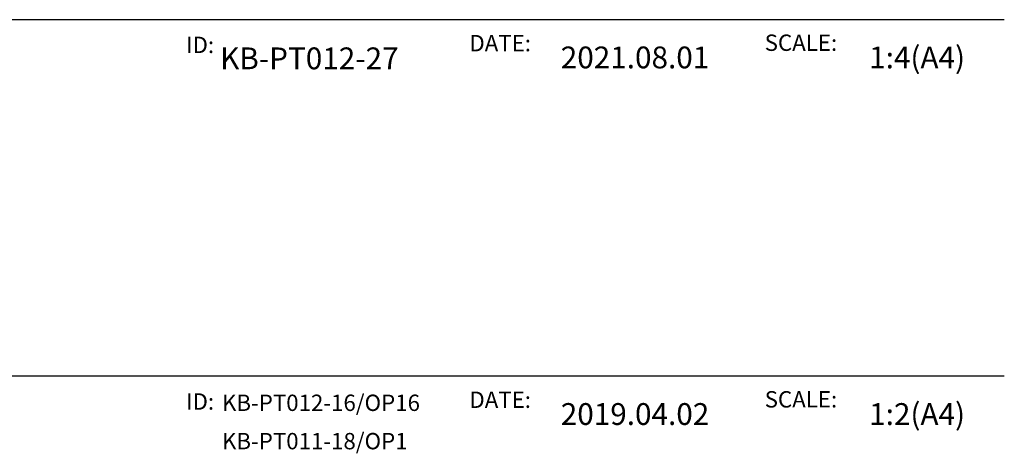
# Model space of a CAD drawing. Extents: x 1355 to 2161, y 1036 to 3331.
# Drawn here: x 1798 to 2161, y 2432 to 2592 of the extents above; entities that cross this region are included whole.
import ezdxf
from ezdxf.enums import TextEntityAlignment as Align

# ---------------------------------------------------------------- set-up
doc = ezdxf.new("R2010")
doc.units = 0
doc.header["$LTSCALE"] = 101.6
doc.layers.get('0').update_dxf_attribs({"linetype": 'CONTINUOUS'})
doc.layers.add('_', color=7, linetype='CONTINUOUS')
doc.styles.add('____________', font='?????? ?????')

# ---------------------------------------------------------------- blocks, each defined once
blk = doc.blocks.new('_A4')
at = {"color": 7, "linetype": 'CONTINUOUS'}
blk.add_line((5036.6, 146.6), (-5036.6, 146.6), dxfattribs=at)
at = {"color": 7, "style": '____________'}
for s, p in [('ID:', (1269, 68.2)), ('DATE:', (2573.7, 76.3)), ('SCALE:', (3933.3, 78.3))]:
    blk.add_text(s, height=75.24, dxfattribs=at).set_placement(p, align=Align.TOP_LEFT)
blk = doc.blocks.new('____-2-1')
at = {"color": 7}
blk.add_blockref('_A4', (-5269.4, 13486.2), dxfattribs=at)
blk = doc.blocks.new('____-3-1')
at = {"color": 7}
blk.add_blockref('_A4', (-5269.4, 15127.2), dxfattribs=at)

msp = doc.modelspace()

# ---------------------------------------------------------------- block references
at = {"layer": '_', "color": 7, "xscale": 0.08, "yscale": 0.08, "zscale": 0.08}
for name in ['____-3-1', '____-2-1']:
    msp.add_blockref(name, (2179.4, 1370), dxfattribs=at)

# ---------------------------------------------------------------- texts
at = {"layer": '_', "color": 7, "style": '____________'}
for s, p in [('1:4(A4)', (2111, 2578.012)), ('2021.08.01', (1997.4, 2578.012)), ('2019.04.02', (1997.4, 2446.731)), ('1:2(A4)', (2111, 2446.731))]:
    msp.add_text(s, height=8.0257, dxfattribs=at).set_placement(p, align=Align.MIDDLE_LEFT)
for s, height, p in [('KB-PT012-27', 8.02569, (1871.916, 2581.684)), ('KB-PT012-16/OP16 ', 6.01927, (1872.6, 2453.879)), ('KB-PT011-18/OP1', 6.01927, (1872.6, 2439.768))]:
    msp.add_text(s, height=height, dxfattribs=at).set_placement(p, align=Align.TOP_LEFT)

doc.saveas('drawing.dxf')
